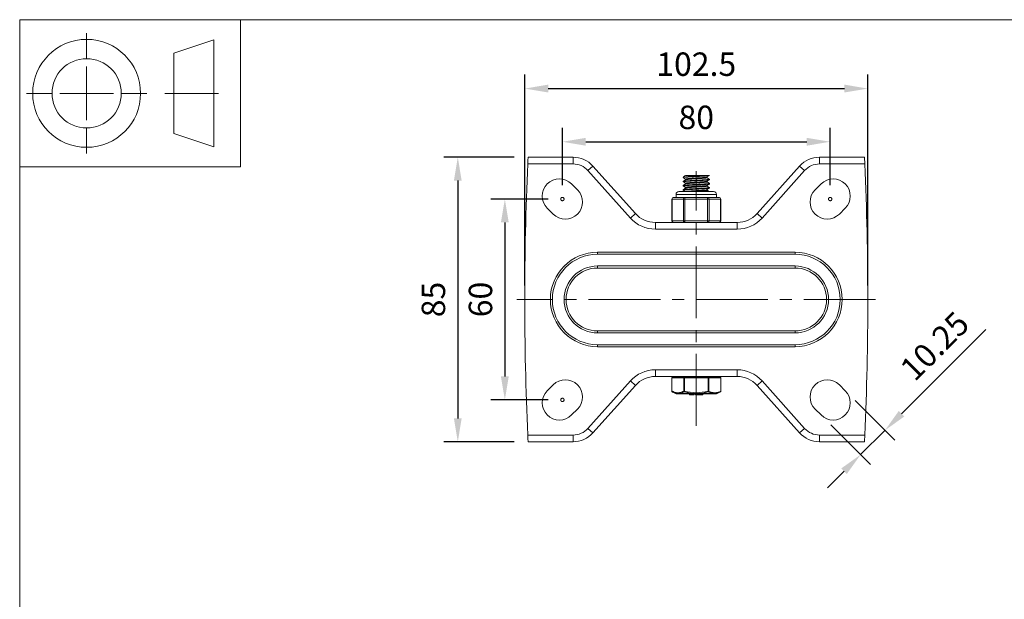
# Model space of a CAD drawing. Units: millimetres. Extents: x 10 to 287, y 10 to 200.
# Drawn here: x 10 to 157, y 113 to 200 of the extents above; entities that cross this region are included whole.
import ezdxf

# ---------------------------------------------------------------- set-up
doc = ezdxf.new("R2010")
doc.units = ezdxf.units.MM
doc.header["$LTSCALE"] = 0.75
doc.linetypes.add('CENTER2', pattern=[28.575, 19.05, -3.175, 3.175, -3.175])
doc.linetypes.add('PHANTOM2', pattern=[31.75, 15.875, -3.175, 3.175, -3.175, 3.175, -3.175])
for name, color, linetype, lineweight in [('FD_Dimensions', 7, 'Continuous', 13), ('Reference', 7, 'PHANTOM2', 13), ('Smart Centers', 7, 'CENTER2', 13), ('TITLEBLOCK', 7, 'Continuous', 18), ('Visible', 7, 'Continuous', 13), ('Visible Narrow', 7, 'Continuous', 13)]:
    doc.layers.add(name, color=color, linetype=linetype, lineweight=lineweight)
doc.styles.get("Standard").update_dxf_attribs({"font": 'arial.ttf'})
doc.dimstyles.new('Dim-ISO-25', dxfattribs={"dimtxt": 3.5, "dimasz": 3.5, "dimexe": 2.1, "dimexo": 2.1, "dimgap": 1.4, "dimtad": 1, "dimdec": 4, "dimdsep": 46, "dimtxsty": 'Standard', "dimcen": 0, "dimadec": 4, "dimazin": 2, "dimtp": 0.1, "dimtm": 0.1, "dimtfac": 1, "dimtdec": 4, "dimtmove": 0, "dimatfit": 3, "dimfxl": 1, "dimarcsym": 0})

# ---------------------------------------------------------------- blocks, each defined once
blk = doc.blocks.new('BIL C&W DRAWING SHEET')
at = {"layer": 'TITLEBLOCK', "lineweight": 13}
for p, q in [((-267, 184.17), (-267, 188)), ((-254, 185), (-248, 187)), ((-248, 187), (-248, 171)), ((-254, 183), (-254, 185)), ((-267, 179), (-267, 183)), ((-254, 179), (-254, 183)), ((-254, 183), (-254, 175)), ((-272.17, 179), (-276, 179)), ((-267, 179), (-271, 179)), ((-267, 179), (-263, 179)), ((-267, 179), (-267, 175)), ((-258, 179), (-261.83, 179)), ((-247.3, 178.97), (-255.3, 178.97)), ((-254, 175), (-254, 179)), ((-267, 173.83), (-267, 170)), ((-254, 173), (-254, 175)), ((-248, 171), (-254, 173))]:
    blk.add_line(p, q, dxfattribs=at)
for points in [[(-277, 190), (0, 190), (0, 0), (-277, 0)], [(-277, 190), (-244, 190), (-244, 168), (-277, 168)]]:
    blk.add_lwpolyline(points, close=True, dxfattribs=at)
for radius in [8.06, 5.17]:
    blk.add_circle((-267, 179), radius, dxfattribs=at)
blk = doc.blocks.new('*U5')
at = {"layer": 'Smart Centers', "color": 0, "ltscale": 0.75, "transparency": 16777216}
blk.add_line((26.78, 0), (-26.79, 0), dxfattribs=at)
blk = doc.blocks.new('*U6')
at = {"layer": 'Smart Centers', "color": 0, "ltscale": 0.75, "transparency": 16777216}
blk.add_line((0, -32.23), (0, 5.81), dxfattribs=at)
blk = doc.blocks.new('*D18')
at = {"layer": 'Defpoints', "color": 0, "transparency": 16777216}
for p in [(91.06, 173.21), (82.47, 143.21), (91.06, 143.21)]:
    blk.add_point(p, dxfattribs=at)
at = {"layer": 'FD_Dimensions', "color": 0, "lineweight": -2, "transparency": 16777216}
for p, q in [((88.96, 173.21), (80.37, 173.21)), ((82.47, 169.71), (82.47, 146.71)), ((88.96, 143.21), (80.37, 143.21))]:
    blk.add_line(p, q, dxfattribs=at)
at = {"layer": 'FD_Dimensions', "color": 0, "transparency": 16777216}
for points in [[(81.88, 169.71), (83.05, 169.71), (82.47, 173.21)], [(81.88, 146.71), (83.05, 146.71), (82.47, 143.21)]]:
    blk.add_solid(points, dxfattribs=at)
at = {"layer": 'FD_Dimensions', "color": 0, "transparency": 16777216, "insert": (79.28, 158.21), "char_height": 3.5, "attachment_point": 5, "rotation": 90}
blk.add_mtext('60', dxfattribs=at)
blk = doc.blocks.new('*D19')
at = {"layer": 'Defpoints', "color": 0, "transparency": 16777216}
for p in [(131.06, 181.77), (91.06, 173.21), (131.06, 173.21)]:
    blk.add_point(p, dxfattribs=at)
at = {"layer": 'FD_Dimensions', "color": 0, "lineweight": -2, "transparency": 16777216}
for p, q in [((91.06, 175.31), (91.06, 183.87)), ((131.06, 175.31), (131.06, 183.87)), ((94.56, 181.77), (127.56, 181.77))]:
    blk.add_line(p, q, dxfattribs=at)
at = {"layer": 'FD_Dimensions', "color": 0, "transparency": 16777216}
for points in [[(94.56, 182.35), (94.56, 181.18), (91.06, 181.77)], [(127.56, 182.35), (127.56, 181.18), (131.06, 181.77)]]:
    blk.add_solid(points, dxfattribs=at)
at = {"layer": 'FD_Dimensions', "color": 0, "transparency": 16777216, "insert": (111.06, 184.96), "char_height": 3.5, "attachment_point": 5}
blk.add_mtext('80', dxfattribs=at)
blk = doc.blocks.new('*D20')
at = {"layer": 'Defpoints', "color": 0, "transparency": 16777216}
for p in [(85.94, 179.46), (75.44, 136.96), (85.94, 136.96)]:
    blk.add_point(p, dxfattribs=at)
at = {"layer": 'FD_Dimensions', "color": 0, "lineweight": -2, "transparency": 16777216}
for p, q in [((83.84, 179.46), (73.34, 179.46)), ((75.44, 175.96), (75.44, 140.46)), ((83.84, 136.96), (73.34, 136.96))]:
    blk.add_line(p, q, dxfattribs=at)
at = {"layer": 'FD_Dimensions', "color": 0, "transparency": 16777216}
for points in [[(74.86, 175.96), (76.02, 175.96), (75.44, 179.46)], [(74.86, 140.46), (76.02, 140.46), (75.44, 136.96)]]:
    blk.add_solid(points, dxfattribs=at)
at = {"layer": 'FD_Dimensions', "color": 0, "transparency": 16777216, "insert": (72.25, 158.21), "char_height": 3.5, "attachment_point": 5, "rotation": 90}
blk.add_mtext('85', dxfattribs=at)
blk = doc.blocks.new('*D21')
at = {"layer": 'Defpoints', "color": 0, "transparency": 16777216}
for p in [(136.69, 189.71), (85.44, 158.21), (136.69, 158.21)]:
    blk.add_point(p, dxfattribs=at)
at = {"layer": 'FD_Dimensions', "color": 0, "lineweight": -2, "transparency": 16777216}
for p, q in [((85.44, 160.31), (85.44, 191.81)), ((136.69, 160.31), (136.69, 191.81)), ((88.94, 189.71), (133.19, 189.71))]:
    blk.add_line(p, q, dxfattribs=at)
at = {"layer": 'FD_Dimensions', "color": 0, "transparency": 16777216}
for points in [[(88.94, 190.3), (88.94, 189.13), (85.44, 189.71)], [(133.19, 190.3), (133.19, 189.13), (136.69, 189.71)]]:
    blk.add_solid(points, dxfattribs=at)
at = {"layer": 'FD_Dimensions', "color": 0, "transparency": 16777216, "insert": (111.06, 192.9), "char_height": 3.5, "attachment_point": 5}
blk.add_mtext('102.5', dxfattribs=at)
blk = doc.blocks.new('*D22')
at = {"layer": 'Defpoints', "color": 0, "transparency": 16777216}
for p in [(133.32, 144.58), (129.69, 140.96), (139.24, 138.66)]:
    blk.add_point(p, dxfattribs=at)
at = {"layer": 'FD_Dimensions', "color": 0, "lineweight": -2, "transparency": 16777216}
for p, q in [((141.71, 141.14), (154.3, 153.73)), ((134.8, 143.1), (140.72, 137.18)), ((131.18, 139.47), (137.1, 133.56)), ((135.61, 135.04), (139.24, 138.66)), ((133.14, 132.57), (130.66, 130.09))]:
    blk.add_line(p, q, dxfattribs=at)
at = {"layer": 'FD_Dimensions', "color": 0, "transparency": 16777216}
for points in [[(141.3, 141.55), (142.12, 140.73), (139.24, 138.66)], [(132.72, 132.98), (133.55, 132.15), (135.61, 135.04)]]:
    blk.add_solid(points, dxfattribs=at)
at = {"layer": 'FD_Dimensions', "color": 0, "transparency": 16777216, "insert": (146.99, 150.93), "char_height": 3.5, "attachment_point": 5, "rotation": 45}
blk.add_mtext('10.25', dxfattribs=at)

msp = doc.modelspace()

# ---------------------------------------------------------------- linework, layer by layer
at = {"layer": 'Reference'}
for centre in [(91.063628, 173.213093), (131.063628, 173.213093), (91.063628, 143.213093)]:
    msp.add_circle(centre, 0.25, dxfattribs=at)
at = {"layer": 'Visible'}
for p, q in [((92.651002, 179.463093), (85.938628, 179.463093)), ((136.188628, 179.463093), (129.476254, 179.463093)), ((101.975847, 171.044901), (95.631061, 178.131286)), ((126.496196, 178.131286), (120.15141, 171.044901)), ((109.097128, 176.406845), (109.097128, 176.498509)), ((109.459591, 176.713093), (109.452253, 176.713093)), ((109.452253, 176.708833), (109.452253, 176.713093)), ((109.459591, 176.713093), (112.151899, 176.713093)), ((112.151899, 176.713093), (113.026246, 176.713093)), ((112.675003, 176.39104), (112.675003, 176.509021)), ((92.433648, 175.466996), (93.317531, 174.583113)), ((109.097128, 175.781845), (109.097128, 175.873509)), ((109.097128, 175.156845), (109.097128, 175.248509)), ((109.452253, 176.083833), (109.452253, 176.201814)), ((109.452253, 175.458833), (109.452253, 175.576814)), ((112.675003, 175.76604), (112.675003, 175.884021)), ((112.675003, 175.14104), (112.675003, 175.259021)), ((113.030128, 176.094345), (113.030128, 176.186009)), ((113.030128, 175.469345), (113.030128, 175.561009)), ((129.693609, 175.466996), (128.809725, 174.583113)), ((108.038628, 173.463093), (108.038628, 173.900593)), ((113.651128, 174.338093), (108.476128, 174.338093)), ((109.097128, 174.531845), (109.097128, 174.623509)), ((109.452253, 174.833833), (109.452253, 174.951814)), ((112.675003, 174.51604), (112.675003, 174.634021)), ((113.030128, 174.844345), (113.030128, 174.936009)), ((114.088628, 173.463093), (114.088628, 173.900593)), ((107.421695, 169.963093), (107.421695, 173.213093)), ((108.158528, 173.463093), (107.671695, 173.463093)), ((109.367662, 173.463093), (108.880829, 173.463093)), ((110.341327, 173.463093), (109.367662, 173.463093)), ((112.759595, 173.463093), (111.785929, 173.463093)), ((113.246427, 173.463093), (112.759595, 173.463093)), ((114.455561, 173.463093), (113.968728, 173.463093)), ((114.705561, 169.963093), (114.705561, 173.213093)), ((89.693609, 170.959191), (88.809725, 171.843074)), ((132.433648, 170.959191), (133.317531, 171.843074)), ((117.171351, 169.713093), (104.955906, 169.713093)), ((96.313628, 164.963093), (125.813628, 164.963093)), ((96.313628, 163.213093), (125.813628, 163.213093)), ((125.813628, 153.213093), (96.313628, 153.213093)), ((125.813628, 151.463093), (96.313628, 151.463093)), ((104.955906, 146.713093), (117.171351, 146.713093)), ((107.402358, 146.488093), (107.402358, 144.529428)), ((109.295493, 146.613093), (107.527358, 146.613093)), ((108.063628, 146.613093), (108.063628, 146.713093)), ((112.831763, 146.613093), (109.295493, 146.613093)), ((114.599899, 146.613093), (112.831763, 146.613093)), ((114.063628, 146.613093), (114.063628, 146.713093)), ((114.724899, 146.488093), (114.724899, 144.529428)), ((88.809725, 144.583113), (89.693609, 145.466996)), ((95.631061, 138.294901), (101.975847, 145.381286)), ((107.955997, 144.168442), (107.480398, 144.413017)), ((114.171259, 144.168442), (114.650052, 144.41466)), ((120.15141, 145.381286), (126.496196, 138.294901)), ((133.317531, 144.583113), (132.433648, 145.466996)), ((113.942599, 144.113093), (108.184657, 144.113093)), ((110.062721, 144.113093), (110.062721, 143.963093)), ((110.062721, 143.963093), (110.124026, 143.963093)), ((110.124026, 143.963093), (110.124026, 144.113093)), ((110.766503, 143.963093), (110.124026, 143.963093)), ((110.766503, 143.963093), (110.766503, 144.113093)), ((110.766586, 143.963093), (110.766503, 143.963093)), ((110.766586, 143.963093), (110.766586, 144.113093)), ((110.933605, 144.113093), (110.933605, 143.963093)), ((110.933605, 143.963093), (110.993371, 143.963093)), ((110.993371, 144.113093), (110.993371, 143.963093)), ((110.993371, 143.963093), (110.994788, 143.963093)), ((110.994788, 144.113093), (110.994788, 143.963093)), ((110.994788, 143.963093), (111.150087, 143.963093)), ((111.150087, 144.113093), (111.150087, 143.963093)), ((111.150087, 143.963093), (111.269816, 143.963093)), ((111.269816, 144.113093), (111.269816, 143.963093)), ((111.269816, 143.963093), (111.368437, 143.963093)), ((111.368437, 143.963093), (111.368437, 144.113093)), ((112.010914, 143.963093), (111.368437, 143.963093)), ((112.010914, 143.963093), (112.010914, 144.113093)), ((112.010997, 143.963093), (112.010914, 143.963093)), ((112.010997, 143.963093), (112.010997, 144.113093)), ((112.010997, 143.963093), (112.062342, 143.963093)), ((112.062342, 144.113093), (112.062342, 143.963093)), ((93.317531, 141.843074), (92.433648, 140.959191)), ((128.809725, 141.843074), (129.693609, 140.959191)), ((85.938628, 136.963093), (92.651002, 136.963093)), ((129.476254, 136.963093), (136.188628, 136.963093))]:
    msp.add_line(p, q, dxfattribs=at)
for centre, radius, start, end in [((92.651002, 175.463093), 4, 41.83963837, 90), ((129.476254, 175.463093), 4, 90, 138.16036163), ((537.251128, 158.213093), 451.8125, 177.43117259, 182.56882741), ((112.674864, 146.333251), 30.381895, 90.98620545, 96.75925065), ((131.50557, 173.655035), 2.5625, 315, 135), ((130.621686, 172.771152), 2.5625, 135, 315), ((111.063628, 189.157002), 15.709367, 267.36486189, 272.63513811), ((96.313628, 158.213093), 6.75, 90, 270), ((125.813628, 158.213093), 6.75, 270, 90), ((130.621686, 143.655035), 2.5625, 45, 225), ((131.50557, 142.771152), 2.5625, 225, 45), ((92.651002, 140.963093), 4, 270, 318.16036163), ((129.476254, 140.963093), 4, 221.83963837, 270)]:
    msp.add_arc(centre, radius, start, end, dxfattribs=at)
at = {"layer": 'Visible', "extrusion": (0, 0, -1)}
for centre, radius, start, end in [((315.123872, 158.213093), 451.8125, 177.43117259, 182.56882741), ((-90.621686, 173.655035), 2.5625, 315, 135), ((-91.50557, 172.771152), 2.5625, 135, 315), ((-108.476128, 173.900593), 0.4375, 0, 90), ((-113.651128, 173.900593), 0.4375, 90, 180), ((-107.671695, 173.213093), 0.25, 0, 90), ((-114.455561, 173.213093), 0.25, 90, 180), ((-104.955906, 173.713093), 4, 270, 318.16036163), ((-117.171351, 173.713093), 4, 221.83963837, 270), ((-107.671695, 169.963093), 0.25, 270, 0), ((-114.455561, 169.963093), 0.25, 180, 270), ((-96.313628, 158.213093), 5, 270, 90), ((-125.813628, 158.213093), 5, 90, 270), ((-91.50557, 143.655035), 2.5625, 45, 225), ((-104.955906, 142.713093), 4, 41.83963837, 90), ((-107.527358, 146.488093), 0.125, 0, 90), ((-114.599899, 146.488093), 0.125, 90, 180), ((-117.171351, 142.713093), 4, 90, 138.16036163), ((-90.621686, 142.771152), 2.5625, 225, 45), ((-107.527358, 144.529428), 0.125, 298.92398666, 359.99999973), ((-108.184657, 144.613093), 0.5, 270, 297.21431707), ((-113.942599, 144.613093), 0.5, 242.78568293, 270), ((-114.599899, 144.529428), 0.125, 180.00000357, 241.73751307)]:
    msp.add_arc(centre, radius, start, end, dxfattribs=at)
at = {"layer": 'Visible'}
for points, knots in [([(85.892653, 178.463093), (85.898287, 178.588667), (85.904355, 178.722617), (85.91562, 178.969048), (85.920815, 179.08153), (85.929059, 179.259062), (85.932658, 179.335985), (85.937444, 179.438001), (85.938628, 179.463093), (85.938628, 179.463093)], [0.30149464889, 0.30149464889, 0.30149464889, 0.30149464889, 0.37691468738, 0.37691468738, 0.45233472587, 0.45233472587, 0.52766841263, 0.52766841263, 0.6030020994, 0.6030020994, 0.6030020994, 0.6030020994]), ([(136.188628, 179.463093), (136.188628, 179.463093), (136.189812, 179.438001), (136.194598, 179.335985), (136.198197, 179.259062), (136.206441, 179.08153), (136.211636, 178.969048), (136.222901, 178.722617), (136.228969, 178.588667), (136.234603, 178.463093)], [-0.6030020994, -0.6030020994, -0.6030020994, -0.6030020994, -0.52766841263, -0.52766841263, -0.45233472587, -0.45233472587, -0.37691468738, -0.37691468738, -0.30149464889, -0.30149464889, -0.30149464889, -0.30149464889]), ([(109.107049, 176.398152), (109.069005, 176.422058), (109.199017, 176.445965), (109.478827, 176.469871), (109.848772, 176.501478), (110.470421, 176.533085), (111.095193, 176.564692), (111.722864, 176.596445), (112.336953, 176.628199), (112.689892, 176.659953), (112.886775, 176.677666), (113.004252, 176.69538), (113.026246, 176.713093)], [132.5506681335, 132.5506681335, 132.5506681335, 132.5506681335, 133.271661107, 133.271661107, 133.271661107, 134.2249057944, 134.2249057944, 134.2249057944, 135.1825754292, 135.1825754292, 135.1825754292, 135.7168026351, 135.7168026351, 135.7168026351, 135.7168026351]), ([(109.455608, 176.201814), (109.457694, 176.223787), (109.574329, 176.24576), (109.793329, 176.267734), (110.123922, 176.300904), (110.677085, 176.334074), (111.212128, 176.367244), (111.753215, 176.400788), (112.258028, 176.434333), (112.502587, 176.467877), (112.589687, 176.479824), (112.642799, 176.491771), (112.662341, 176.503718)], [143.4660645139, 143.4660645139, 143.4660645139, 143.4660645139, 144.1287674521, 144.1287674521, 144.1287674521, 145.1291492856, 145.1291492856, 145.1291492856, 146.1408299661, 146.1408299661, 146.1408299661, 146.501140561, 146.501140561, 146.501140561, 146.501140561]), ([(109.105965, 175.148152), (109.061927, 175.17594), (109.250935, 175.203728), (109.625662, 175.231516), (110.057273, 175.263522), (110.721988, 175.295528), (111.348075, 175.327534), (111.972423, 175.359451), (112.541209, 175.391368), (112.823052, 175.423285), (112.958627, 175.438639), (113.026048, 175.453992), (113.025854, 175.469345)], [119.9842975191, 119.9842975191, 119.9842975191, 119.9842975191, 120.8223579555, 120.8223579555, 120.8223579555, 121.787638967, 121.787638967, 121.787638967, 122.7502378119, 122.7502378119, 122.7502378119, 123.2132796804, 123.2132796804, 123.2132796804, 123.2132796804]), ([(109.107771, 175.773152), (109.08895, 175.78344), (109.100814, 175.793728), (109.14577, 175.804015), (109.283722, 175.835585), (109.72958, 175.867154), (110.305431, 175.898723), (110.880347, 175.930241), (111.569791, 175.961759), (112.09944, 175.993277), (112.636625, 176.025243), (112.99465, 176.05721), (113.027474, 176.089176), (113.029243, 176.090899), (113.030065, 176.092622), (113.02996, 176.094345)], [126.2674828263, 126.2674828263, 126.2674828263, 126.2674828263, 126.5777534508, 126.5777534508, 126.5777534508, 127.5298574841, 127.5298574841, 127.5298574841, 128.4804159223, 128.4804159223, 128.4804159223, 129.444501161, 129.444501161, 129.444501161, 129.4964649876, 129.4964649876, 129.4964649876, 129.4964649876]), ([(113.018528, 176.194701), (113.046524, 176.178346), (112.998023, 176.16199), (112.870359, 176.145635), (112.624368, 176.11412), (112.090876, 176.082605), (111.482117, 176.05109), (110.873416, 176.019578), (110.20532, 175.988066), (109.743568, 175.956555), (109.337936, 175.928873), (109.100817, 175.901191), (109.097846, 175.873509)], [-132.5665583246, -132.5665583246, -132.5665583246, -132.5665583246, -132.0732865058, -132.0732865058, -132.0732865058, -131.1228214173, -131.1228214173, -131.1228214173, -130.1724462656, -130.1724462656, -130.1724462656, -129.3375761633, -129.3375761633, -129.3375761633, -129.3375761633]), ([(113.022602, 175.569701), (113.023665, 175.569094), (113.024611, 175.568486), (113.02544, 175.567879), (113.069335, 175.535705), (112.782803, 175.503531), (112.284055, 175.471357), (111.787141, 175.439301), (111.09357, 175.407245), (110.487641, 175.37519), (109.881937, 175.343146), (109.380658, 175.311102), (109.189145, 175.279058), (109.128283, 175.268875), (109.099242, 175.258692), (109.100398, 175.248509)], [-126.2833730175, -126.2833730175, -126.2833730175, -126.2833730175, -126.265048625, -126.265048625, -126.265048625, -125.2947060701, -125.2947060701, -125.2947060701, -124.3279291551, -124.3279291551, -124.3279291551, -123.3615118927, -123.3615118927, -123.3615118927, -123.0543908561, -123.0543908561, -123.0543908561, -123.0543908561]), ([(109.452799, 174.951814), (109.452478, 174.955266), (109.455168, 174.958719), (109.460982, 174.962172), (109.51682, 174.995333), (109.859046, 175.028494), (110.338821, 175.061655), (110.836592, 175.09606), (111.465746, 175.130465), (111.934643, 175.16487), (112.338273, 175.194486), (112.611102, 175.224102), (112.665138, 175.253718)], [130.8996938996, 130.8996938996, 130.8996938996, 130.8996938996, 131.003827784, 131.003827784, 131.003827784, 132.0039411994, 132.0039411994, 132.0039411994, 133.0415705686, 133.0415705686, 133.0415705686, 133.9347699467, 133.9347699467, 133.9347699467, 133.9347699467]), ([(109.452698, 175.576814), (109.455321, 175.607089), (109.69045, 175.637364), (110.078581, 175.66764), (110.505092, 175.700909), (111.102534, 175.734178), (111.609595, 175.767447), (112.115651, 175.800651), (112.515492, 175.833854), (112.634837, 175.867057), (112.648808, 175.870944), (112.658884, 175.874831), (112.665179, 175.878718)], [137.1828792068, 137.1828792068, 137.1828792068, 137.1828792068, 138.0959622804, 138.0959622804, 138.0959622804, 139.0993385832, 139.0993385832, 139.0993385832, 140.1007264296, 140.1007264296, 140.1007264296, 140.2179552538, 140.2179552538, 140.2179552538, 140.2179552538]), ([(109.461449, 175.464135), (109.463251, 175.465205), (109.465349, 175.466275), (109.467746, 175.467345), (109.542646, 175.500768), (109.907198, 175.53419), (110.400675, 175.567613), (110.892966, 175.600955), (111.497483, 175.634297), (111.948811, 175.66764), (112.3928, 175.70044), (112.674444, 175.73324), (112.674991, 175.76604)], [137.2893958133, 137.2893958133, 137.2893958133, 137.2893958133, 137.3216621688, 137.3216621688, 137.3216621688, 138.3296631205, 138.3296631205, 138.3296631205, 139.3352421608, 139.3352421608, 139.3352421608, 140.3244718603, 140.3244718603, 140.3244718603, 140.3244718603]), ([(109.463238, 176.089135), (109.511631, 176.115367), (109.726769, 176.141598), (110.059005, 176.16783), (110.480785, 176.201131), (111.077449, 176.234433), (111.587591, 176.267734), (112.095721, 176.300904), (112.501791, 176.334074), (112.629113, 176.367244), (112.65956, 176.375176), (112.673809, 176.383108), (112.672802, 176.39104)], [143.5725811204, 143.5725811204, 143.5725811204, 143.5725811204, 144.3637046354, 144.3637046354, 144.3637046354, 145.3680473324, 145.3680473324, 145.3680473324, 146.368429166, 146.368429166, 146.368429166, 146.6076571675, 146.6076571675, 146.6076571675, 146.6076571675]), ([(109.463528, 174.839135), (109.476012, 174.846957), (109.503254, 174.854778), (109.545795, 174.8626), (109.726319, 174.895791), (110.176552, 174.928981), (110.700379, 174.962172), (111.223737, 174.995333), (111.803889, 175.028494), (112.188518, 175.061655), (112.495442, 175.088117), (112.669029, 175.114578), (112.672655, 175.14104)], [131.0062105061, 131.0062105061, 131.0062105061, 131.0062105061, 131.2421007248, 131.2421007248, 131.2421007248, 132.2431076644, 132.2431076644, 132.2431076644, 133.2432210798, 133.2432210798, 133.2432210798, 134.0412865532, 134.0412865532, 134.0412865532, 134.0412865532]), ([(109.10864, 174.523152), (109.084518, 174.536756), (109.113418, 174.55036), (109.198759, 174.563965), (109.397449, 174.595637), (109.896753, 174.62731), (110.496281, 174.658983), (111.09521, 174.690624), (111.778277, 174.722265), (112.271822, 174.753907), (112.742046, 174.784053), (113.028413, 174.814199), (113.030006, 174.844345)], [113.7011122119, 113.7011122119, 113.7011122119, 113.7011122119, 114.1114027375, 114.1114027375, 114.1114027375, 115.0666316473, 115.0666316473, 115.0666316473, 116.0209077466, 116.0209077466, 116.0209077466, 116.9300943733, 116.9300943733, 116.9300943733, 116.9300943733]), ([(113.018275, 174.944701), (113.046688, 174.928096), (112.996339, 174.91149), (112.864452, 174.894885), (112.610411, 174.862899), (112.060876, 174.830913), (111.440242, 174.798927), (110.819826, 174.766953), (110.145479, 174.734978), (109.69239, 174.703004), (109.316898, 174.676505), (109.101938, 174.650007), (109.098481, 174.623509)], [-120.0001877103, -120.0001877103, -120.0001877103, -120.0001877103, -119.4993744993, -119.4993744993, -119.4993744993, -118.53470695, -118.53470695, -118.53470695, -117.5703797147, -117.5703797147, -117.5703797147, -116.7712055489, -116.7712055489, -116.7712055489, -116.7712055489]), ([(109.464992, 174.338093), (109.479289, 174.34647), (109.510431, 174.354847), (109.558997, 174.363223), (109.752445, 174.396588), (110.21599, 174.429953), (110.745869, 174.463318), (111.275136, 174.496645), (111.85339, 174.529972), (112.226953, 174.563298), (112.471385, 174.585105), (112.623015, 174.606912), (112.662537, 174.628718)], [124.729906938, 124.729906938, 124.729906938, 124.729906938, 124.9825379916, 124.9825379916, 124.9825379916, 125.988806136, 125.988806136, 125.988806136, 126.9939143657, 126.9939143657, 126.9939143657, 127.6515846395, 127.6515846395, 127.6515846395, 127.6515846395]), ([(110.715914, 174.338093), (110.847923, 174.34647), (110.983617, 174.354847), (111.11923, 174.363223), (111.6594, 174.396588), (112.180678, 174.429953), (112.453921, 174.463318), (112.597843, 174.480892), (112.670498, 174.498466), (112.670818, 174.51604)], [125.9691868184, 125.9691868184, 125.9691868184, 125.9691868184, 126.221817872, 126.221817872, 126.221817872, 127.2280860164, 127.2280860164, 127.2280860164, 127.758101246, 127.758101246, 127.758101246, 127.758101246]), ([(108.158528, 173.463093), (108.170687, 173.463272), (108.183716, 173.462451), (108.262887, 173.456873), (108.349228, 173.447281), (108.443901, 173.447281), (108.538575, 173.447281), (108.657796, 173.456873), (108.821185, 173.462451), (108.850789, 173.463272), (108.880829, 173.463093)], [1.03783997349, 1.03783997349, 1.03783997349, 1.03783997349, 1.06225533215, 1.06225533215, 1.17586324572, 1.17586324572, 1.17586324572, 1.2894711593, 1.2894711593, 1.31388651796, 1.31388651796, 1.31388651796, 1.31388651796]), ([(113.968728, 173.463093), (113.956569, 173.463272), (113.94354, 173.462451), (113.864369, 173.456873), (113.778028, 173.447281), (113.683355, 173.447281), (113.588682, 173.447281), (113.469461, 173.456873), (113.306072, 173.462451), (113.276467, 173.463272), (113.246427, 173.463093)], [-0.13802327223, -0.13802327223, -0.13802327223, -0.13802327223, -0.11360791358, -0.11360791358, 0, 0, 0, 0.11360791358, 0.11360791358, 0.13802327223, 0.13802327223, 0.13802327223, 0.13802327223]), ([(85.892653, 137.963093), (85.898287, 137.83752), (85.904355, 137.70357), (85.91562, 137.457139), (85.920815, 137.344657), (85.929059, 137.167125), (85.932658, 137.090202), (85.937444, 136.988185), (85.938628, 136.963093), (85.938628, 136.963093)], [0.30149464889, 0.30149464889, 0.30149464889, 0.30149464889, 0.37691468738, 0.37691468738, 0.45233472587, 0.45233472587, 0.52766841263, 0.52766841263, 0.6030020994, 0.6030020994, 0.6030020994, 0.6030020994]), ([(136.188628, 136.963093), (136.188628, 136.963093), (136.189812, 136.988185), (136.194598, 137.090202), (136.198197, 137.167125), (136.206441, 137.344657), (136.211636, 137.457139), (136.222901, 137.70357), (136.228969, 137.83752), (136.234603, 137.963093)], [-0.6030020994, -0.6030020994, -0.6030020994, -0.6030020994, -0.52766841263, -0.52766841263, -0.45233472587, -0.45233472587, -0.37691468738, -0.37691468738, -0.30149464889, -0.30149464889, -0.30149464889, -0.30149464889])]:
    msp.add_open_spline(points, degree=3, knots=knots, dxfattribs=at)
for points in [[(109.104632, 176.507201), (109.222977, 176.575789), (109.341302, 176.644411), (109.459591, 176.713093)], [(113.022624, 176.710652), (112.903681, 176.641717), (112.784758, 176.572749), (112.665871, 176.503718)], [(109.452253, 176.196521), (109.336408, 176.263781), (109.22053, 176.330983), (109.104632, 176.398152)], [(109.104632, 175.882201), (109.223575, 175.951136), (109.342499, 176.020105), (109.461386, 176.089135)], [(109.452253, 175.571521), (109.336408, 175.638781), (109.22053, 175.705983), (109.104632, 175.773152)], [(109.104632, 175.257201), (109.223575, 175.326136), (109.342499, 175.395105), (109.461386, 175.464135)], [(109.452253, 174.946521), (109.336408, 175.013781), (109.22053, 175.080983), (109.104632, 175.148152)], [(113.022624, 176.085652), (112.903681, 176.016717), (112.784758, 175.947749), (112.665871, 175.878718)], [(113.022624, 175.460652), (112.903681, 175.391717), (112.784758, 175.322749), (112.665871, 175.253718)], [(112.675003, 176.396333), (112.790848, 176.329073), (112.906727, 176.261871), (113.022624, 176.194701)], [(112.675003, 175.771333), (112.790848, 175.704073), (112.906727, 175.636871), (113.022624, 175.569701)], [(112.675003, 175.146333), (112.790848, 175.079073), (112.906727, 175.011871), (113.022624, 174.944701)], [(109.104632, 174.632201), (109.223575, 174.701136), (109.342499, 174.770105), (109.461386, 174.839135)], [(109.423706, 174.338093), (109.317372, 174.39982), (109.21101, 174.4615), (109.104632, 174.523152)], [(113.022624, 174.835652), (112.903681, 174.766717), (112.784758, 174.697749), (112.665871, 174.628718)], [(112.675003, 174.521333), (112.780275, 174.460211), (112.885575, 174.399138), (112.990891, 174.338093)]]:
    msp.add_open_spline(points, degree=3, dxfattribs=at)
at = {"layer": 'Visible Narrow'}
for p, q in [((92.651002, 178.463093), (92.651002, 179.463093)), ((129.476254, 179.463093), (129.476254, 178.463093)), ((85.892653, 178.463093), (92.651002, 178.463093)), ((94.886046, 177.464238), (95.631061, 178.131286)), ((127.24121, 177.464238), (126.496196, 178.131286)), ((129.476254, 178.463093), (136.234603, 178.463093)), ((94.886046, 177.464238), (101.230832, 170.377853)), ((120.896424, 170.377853), (127.24121, 177.464238)), ((114.088628, 173.900593), (108.038628, 173.900593)), ((107.421695, 173.213093), (107.455189, 173.213093)), ((107.455189, 173.213093), (109.151155, 173.213093)), ((107.455189, 169.963093), (107.455189, 173.213093)), ((109.151155, 173.213093), (109.367662, 173.213093)), ((109.151155, 173.213093), (109.151155, 169.963093)), ((109.367662, 173.463093), (109.367662, 173.213093)), ((109.367662, 173.213093), (112.759595, 173.213093)), ((109.367662, 169.963093), (109.367662, 173.213093)), ((112.759595, 173.213093), (112.759595, 173.463093)), ((112.759595, 173.213093), (112.976101, 173.213093)), ((112.759595, 173.213093), (112.759595, 169.963093)), ((112.976101, 173.213093), (114.672067, 173.213093)), ((112.976101, 169.963093), (112.976101, 173.213093)), ((114.672067, 173.213093), (114.705561, 173.213093)), ((114.672067, 173.213093), (114.672067, 169.963093)), ((101.975847, 171.044901), (101.230832, 170.377853)), ((120.896424, 170.377853), (120.15141, 171.044901)), ((104.955906, 168.713093), (104.955906, 169.713093)), ((107.455189, 169.963093), (107.421695, 169.963093)), ((109.151155, 169.963093), (107.455189, 169.963093)), ((109.367662, 169.963093), (109.151155, 169.963093)), ((109.367662, 169.963093), (109.367662, 169.713093)), ((112.759595, 169.963093), (109.367662, 169.963093)), ((112.759595, 169.713093), (112.759595, 169.963093)), ((112.976101, 169.963093), (112.759595, 169.963093)), ((114.672067, 169.963093), (112.976101, 169.963093)), ((114.705561, 169.963093), (114.672067, 169.963093)), ((117.171351, 169.713093), (117.171351, 168.713093)), ((104.955906, 168.713093), (117.171351, 168.713093)), ((96.313628, 165.263093), (96.313628, 164.963093)), ((125.813628, 165.263093), (96.313628, 165.263093)), ((125.813628, 165.263093), (125.813628, 164.963093)), ((96.313628, 163.213093), (96.313628, 162.913093)), ((96.313628, 162.913093), (125.813628, 162.913093)), ((125.813628, 162.913093), (125.813628, 163.213093)), ((125.813628, 153.513093), (96.313628, 153.513093)), ((96.313628, 153.513093), (96.313628, 153.213093)), ((125.813628, 153.513093), (125.813628, 153.213093)), ((96.313628, 151.463093), (96.313628, 151.163093)), ((96.313628, 151.163093), (125.813628, 151.163093)), ((125.813628, 151.163093), (125.813628, 151.463093)), ((104.955906, 146.713093), (104.955906, 147.713093)), ((117.171351, 147.713093), (104.955906, 147.713093)), ((117.171351, 147.713093), (117.171351, 146.713093)), ((101.230832, 146.048334), (94.886046, 138.961949)), ((101.230832, 146.048334), (101.975847, 145.381286)), ((107.419105, 146.488093), (107.402358, 146.488093)), ((107.419105, 146.488093), (109.18724, 146.488093)), ((107.419105, 144.529416), (107.419105, 146.488093)), ((109.295493, 146.488093), (109.18724, 146.488093)), ((109.18724, 146.488093), (109.18724, 144.529407)), ((109.295493, 146.488093), (109.295493, 146.613093)), ((109.295493, 146.488093), (112.831763, 146.488093)), ((109.295493, 144.529407), (109.295493, 146.488093)), ((112.831763, 146.613093), (112.831763, 146.488093)), ((112.940017, 146.488093), (112.831763, 146.488093)), ((112.831763, 146.488093), (112.831763, 144.529416)), ((112.940017, 146.488093), (114.708152, 146.488093)), ((112.940017, 144.529423), (112.940017, 146.488093)), ((114.724899, 146.488093), (114.708152, 146.488093)), ((114.708152, 146.488093), (114.708152, 144.529423)), ((120.15141, 145.381286), (120.896424, 146.048334)), ((127.24121, 138.961949), (120.896424, 146.048334)), ((107.402358, 144.529428), (107.419103, 144.529428)), ((107.955997, 144.168442), (114.171259, 144.168442)), ((109.187242, 144.529428), (109.295487, 144.529428)), ((109.295487, 144.529407), (109.26691, 144.418265)), ((112.831767, 144.529428), (112.940016, 144.529428)), ((112.860346, 144.418265), (112.831767, 144.529416)), ((114.708152, 144.529428), (114.724899, 144.529428)), ((94.886046, 138.961949), (95.631061, 138.294901)), ((127.24121, 138.961949), (126.496196, 138.294901)), ((92.651002, 137.963093), (85.892653, 137.963093)), ((92.651002, 136.963093), (92.651002, 137.963093)), ((129.476254, 137.963093), (129.476254, 136.963093)), ((136.234603, 137.963093), (129.476254, 137.963093))]:
    msp.add_line(p, q, dxfattribs=at)
at = {"layer": 'Visible Narrow', "extrusion": (0, 0, -1)}
for centre, radius, start, end in [((-92.651002, 175.463093), 3, 90, 138.16036163), ((-129.476254, 175.463093), 3, 41.83963837, 90), ((-96.313628, 158.213093), 4.7, 270, 90), ((-125.813628, 158.213093), 4.7, 90, 270), ((-92.651002, 140.963093), 3, 221.83963837, 270), ((-129.476254, 140.963093), 3, 270, 318.16036163)]:
    msp.add_arc(centre, radius, start, end, dxfattribs=at)
at = {"layer": 'Visible Narrow'}
for centre, radius, start, end in [((104.955906, 173.713093), 5, 221.83963837, 270), ((117.171351, 173.713093), 5, 270, 318.16036163), ((96.313628, 158.213093), 7.05, 90, 270), ((125.813628, 158.213093), 7.05, 270, 90), ((104.955906, 142.713093), 5, 90, 138.16036163), ((117.171351, 142.713093), 5, 41.83963837, 90), ((111.06392, 150.953421), 6.776619, 254.62503626, 285.37020109), ((111.064143, 150.803969), 6.51636, 254.25806658, 285.73321932)]:
    msp.add_arc(centre, radius, start, end, dxfattribs=at)
at = {"layer": 'Visible Narrow', "extrusion": (0, 0, -1)}
for centre, major_axis, ratio, start_param, end_param in [((107.671695, 173.213093), (0, 0.25), 0.8660254038, 4.7123889804, 6.2831853072), ((114.455561, 173.213093), (0, 0.25), 0.8660254038, 0, 1.5707963268), ((107.671695, 169.963093), (0, 0.25), 0.8660254038, 3.1415926536, 4.7123889804), ((114.455561, 169.963093), (0, 0.25), 0.8660254038, 1.5707963268, 3.1415926536), ((109.295493, 146.488093), (0, 0.125), 0.8660254038, 4.7123889804, 6.2831853072), ((112.831763, 146.488093), (0, 0.125), 0.8660254038, 0, 1.5707963268), ((107.527358, 144.529428), (0.057165, 0.111163), 0.8387434933, 3.1415926844, 4.3049737768), ((114.599899, 144.529428), (-0.057165, 0.111163), 0.8387434763, 1.9780897943, 3.1415926557)]:
    msp.add_ellipse(centre, major_axis=major_axis, ratio=ratio, start_param=start_param, end_param=end_param, dxfattribs=at)
at = {"layer": 'Visible Narrow'}
for centre, major_axis, ratio, start_param, end_param in [((109.367662, 173.213093), (0, 0.25), 0.8660254038, 0, 1.5707963268), ((112.759595, 173.213093), (0, 0.25), 0.8660254038, 4.7123889804, 6.2831853072), ((109.367662, 169.963093), (0, 0.25), 0.8660254038, 1.5707963268, 3.1415926536), ((112.759595, 169.963093), (0, 0.25), 0.8660254038, 3.1415926536, 4.7123889804), ((107.527358, 146.488093), (0, 0.125), 0.8660254038, 0, 1.5707963268), ((114.599899, 146.488093), (0, 0.125), 0.8660254038, 4.7123889804, 6.2831853072), ((109.295493, 144.529428), (-0.057165, 0.111163), 0.8387434887, 1.1637599123, 2.3271685933), ((112.831763, 144.529428), (0.057165, 0.111163), 0.838743483, 3.9560167559, 5.1195597296)]:
    msp.add_ellipse(centre, major_axis=major_axis, ratio=ratio, start_param=start_param, end_param=end_param, dxfattribs=at)
for points, knots in [([(109.187242, 144.529407), (109.136036, 144.50306), (109.084616, 144.478352), (109.03298, 144.455508), (109.015614, 144.447825), (108.998221, 144.440353), (108.980802, 144.433103), (108.880008, 144.391146), (108.778319, 144.356706), (108.676143, 144.331835), (108.67012, 144.330369), (108.664096, 144.328936), (108.658071, 144.327537), (108.590409, 144.311827), (108.522528, 144.300346), (108.454487, 144.293464), (108.45323, 144.293337), (108.451973, 144.293211), (108.450715, 144.293087), (108.403615, 144.288441), (108.35646, 144.286001), (108.309326, 144.285806), (108.289626, 144.285725), (108.269924, 144.286033), (108.250221, 144.286732), (108.222783, 144.287705), (108.195349, 144.289443), (108.167929, 144.291924), (108.092553, 144.298745), (108.017352, 144.311237), (107.942427, 144.328903), (107.936367, 144.330331), (107.930308, 144.331794), (107.924252, 144.333291), (107.810503, 144.361397), (107.697369, 144.401352), (107.585391, 144.450232), (107.564445, 144.459375), (107.543535, 144.46883), (107.522664, 144.478579), (107.48805, 144.494746), (107.453526, 144.511711), (107.419103, 144.529416)], [-0.0079643250665, -0.0079643250665, -0.0079643250665, -0.0079643250665, -0.0073299496909, -0.0073299496909, -0.0073299496909, -0.0071165983466, -0.0071165983466, -0.0071165983466, -0.0058820583939, -0.0058820583939, -0.0058820583939, -0.0058092947787, -0.0058092947787, -0.0058092947787, -0.0049922232843, -0.0049922232843, -0.0049922232843, -0.0049771263333, -0.0049771263333, -0.0049771263333, -0.0044115437954, -0.0044115437954, -0.0044115437954, -0.0041751592871, -0.0041751592871, -0.0041751592871, -0.0038459612576, -0.0038459612576, -0.0038459612576, -0.002941029197, -0.002941029197, -0.002941029197, -0.0028678357935, -0.0028678357935, -0.0028678357935, -0.0014931379, -0.0014931379, -0.0014931379, -0.0012360014582, -0.0012360014582, -0.0012360014582, -0.0008095440448, -0.0008095440448, -0.0008095440448, -0.0008095440448]), ([(107.470193, 144.418265), (107.504626, 144.400545), (107.539166, 144.383584), (107.706467, 144.305564), (107.841229, 144.255495), (108.086817, 144.195407), (108.197141, 144.179445), (108.377303, 144.173151), (108.446778, 144.17542), (108.585791, 144.189183), (108.655251, 144.200664), (108.835427, 144.241517), (108.945916, 144.277522), (109.126311, 144.350758), (109.196825, 144.383047), (109.26691, 144.418265)], [0.0008094604541, 0.0008094604541, 0.0008094604541, 0.0008094604541, 0.0012359517813, 0.0012359517813, 0.0028678376182, 0.0028678376182, 0.0041751519487, 0.0041751519487, 0.0049922234053, 0.0049922234053, 0.0058092948619, 0.0058092948619, 0.0071166091924, 0.0071166091924, 0.007964330495, 0.007964330495, 0.007964330495, 0.007964330495]), ([(112.860346, 144.418265), (112.923903, 144.386345), (112.98782, 144.3568), (113.168652, 144.281648), (113.286383, 144.242624), (113.478403, 144.199295), (113.552463, 144.18744), (113.672844, 144.176709), (113.719135, 144.174631), (113.811539, 144.174631), (113.857699, 144.176709), (113.977411, 144.18744), (114.050734, 144.199295), (114.240168, 144.242624), (114.35565, 144.281648), (114.532568, 144.3568), (114.595015, 144.386345), (114.657064, 144.418265)], [0.0006680831806, 0.0006680831806, 0.0006680831806, 0.0006680831806, 0.0014368563524, 0.0014368563524, 0.0028301716032, 0.0028301716032, 0.0037009936349, 0.0037009936349, 0.0042452574047, 0.0042452574047, 0.0047895211746, 0.0047895211746, 0.0056603432063, 0.0056603432063, 0.0070536584571, 0.0070536584571, 0.0078224316289, 0.0078224316289, 0.0078224316289, 0.0078224316289]), ([(114.708152, 144.529423), (114.646102, 144.497508), (114.583734, 144.467963), (114.407343, 144.39281), (114.292562, 144.353787), (114.105073, 144.310458), (114.03269, 144.298603), (113.914818, 144.287872), (113.869439, 144.285793), (113.778729, 144.285793), (113.73335, 144.287872), (113.615478, 144.298603), (113.543095, 144.310458), (113.355606, 144.353787), (113.240825, 144.39281), (113.064434, 144.467963), (113.002067, 144.497508), (112.940016, 144.529423)], [-0.0078224289549, -0.0078224289549, -0.0078224289549, -0.0078224289549, -0.0070536584571, -0.0070536584571, -0.0056603432063, -0.0056603432063, -0.0047895211746, -0.0047895211746, -0.0042452574047, -0.0042452574047, -0.0037009936349, -0.0037009936349, -0.0028301716032, -0.0028301716032, -0.0014368563524, -0.0014368563524, -0.0006680858546, -0.0006680858546, -0.0006680858546, -0.0006680858546])]:
    msp.add_open_spline(points, degree=3, knots=knots, dxfattribs=at)

# ---------------------------------------------------------------- block references
at = {"layer": 'Smart Centers', "ltscale": 0.75}
for name, p in [('*U6', (111.063628, 171.588093)), ('*U5', (111.063628, 158.213093))]:
    msp.add_blockref(name, p, dxfattribs=at)
at = {"layer": 'TITLEBLOCK'}
msp.add_blockref('BIL C&W DRAWING SHEET', (287, 10), dxfattribs=at)

# ---------------------------------------------------------------- dimensions: what is measured, and where the dimension line sits
at = {"layer": 'FD_Dimensions'}
dim = msp.add_linear_dim(base=(136.688628, 189.713093), p1=(85.438628, 158.213093), p2=(136.688628, 158.213093), dimstyle='Dim-ISO-25', override={"dimlfac": 2, "dimclrd": 0, "dimclre": 0}, dxfattribs=at)
dim.commit()
dim.dimension.update_dxf_attribs({"geometry": '*D21', "text_midpoint": (111.063628, 192.900099)})
dim = msp.add_linear_dim(base=(131.063628, 181.768258), p1=(91.063628, 173.213093), p2=(131.063628, 173.213093), dimstyle='Dim-ISO-25', override={"dimlfac": 2}, dxfattribs=at)
dim.commit()
dim.dimension.update_dxf_attribs({"geometry": '*D19', "text_midpoint": (111.063628, 181.768258), "dimtype": 160})
for base, p1, p2, picture, middle in [((75.438628, 136.963093), (85.938628, 179.463093), (85.938628, 136.963093), '*D20', (72.251623, 158.213093)), ((82.466373, 143.213093), (91.063628, 173.213093), (91.063628, 143.213093), '*D18', (79.279368, 158.213093))]:
    dim = msp.add_linear_dim(base=base, p1=p1, p2=p2, angle=90, dimstyle='Dim-ISO-25', override={"dimlfac": 2, "dimclrd": 0, "dimclre": 0}, dxfattribs=at)
    dim.commit()
    dim.dimension.update_dxf_attribs({"geometry": picture, "text_midpoint": middle})
dim = msp.add_aligned_dim(p1=(129.693609, 140.959191), p2=(133.317531, 144.583113), distance=-8.369888, dimstyle='Dim-ISO-25', override={"dimlfac": 2, "dimclrd": 0, "dimclre": 0}, dxfattribs=at)
dim.commit()
dim.dimension.update_dxf_attribs({"geometry": '*D22', "text_midpoint": (146.990596, 150.926475)})

doc.saveas('drawing.dxf')
